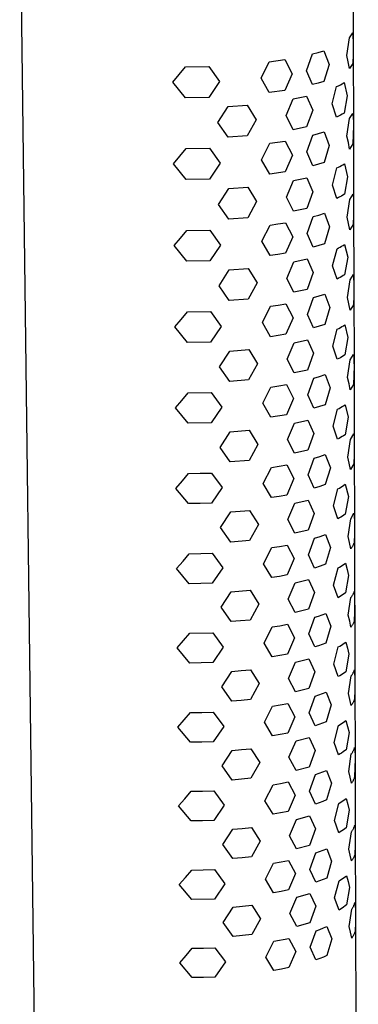
# Model space of a CAD drawing. Units: millimetres. Extents: x -31 to 33, y -204 to 215.
# Drawn here: x -30 to -6, y -121 to -52 of the extents above; entities that cross this region are included whole.
import ezdxf

# ---------------------------------------------------------------- set-up
doc = ezdxf.new("R2010")
doc.units = ezdxf.units.MM
doc.header["$MEASUREMENT"] = 0
doc.layers.add('Default', color=7, linetype='Continuous', true_color=0x000000)

msp = doc.modelspace()

# ---------------------------------------------------------------- linework, layer by layer
at = {"layer": 'Default', "color": 7, "true_color": 0xffffff}
for p, q in [((-28.291, -192.32), (-30.217, -39.481)), ((-6.744, -39.363), (-6.708, -53.312)), ((-6.978, -52.879), (-6.743, -52.536)), ((-6.743, -52.536), (-6.724, -52.83)), ((-7.163, -54.114), (-6.978, -52.879)), ((-6.724, -52.83), (-6.712, -53.125)), ((-6.712, -53.125), (-6.708, -53.42)), ((-10, -55.194), (-9.566, -54.008)), ((-9.566, -54.008), (-9.168, -53.905)), ((-9.168, -53.905), (-8.773, -53.79)), ((-8.773, -53.79), (-8.414, -54.755)), ((-6.715, -54.054), (-6.739, -54.687)), ((-6.708, -53.42), (-6.715, -54.054)), ((-6.707, -53.577), (-6.693, -58.978)), ((-13.205, -55.719), (-12.62, -54.565)), ((-12.62, -54.565), (-11.527, -54.414)), ((-11.527, -54.414), (-11.017, -55.417)), ((-8.414, -54.755), (-8.773, -55.955)), ((-7.065, -54.573), (-7.163, -54.114)), ((-6.976, -55.033), (-7.065, -54.573)), ((-6.739, -54.687), (-6.976, -55.033)), ((-18.972, -55.469), (-18.526, -54.924)), ((-18.526, -54.924), (-16.884, -54.903)), ((-16.884, -54.903), (-16.131, -55.965)), ((-11.017, -55.417), (-11.527, -56.587)), ((-9.567, -56.176), (-10, -55.194)), ((-19.43, -56.004), (-18.972, -55.469)), ((-18.527, -57.101), (-19.43, -56.004)), ((-16.131, -55.965), (-16.885, -57.08)), ((-12.621, -56.739), (-13.205, -55.719)), ((-9.168, -56.071), (-9.567, -56.176)), ((-8.773, -55.955), (-9.168, -56.071)), ((-7.61, -56.182), (-7.476, -56.11)), ((-7.476, -56.11), (-7.346, -56.033)), ((-7.346, -56.033), (-7.127, -56.957)), ((-11.527, -56.587), (-12.621, -56.739)), ((-8.197, -57.522), (-7.883, -56.313)), ((-7.883, -56.313), (-7.745, -56.25)), ((-7.745, -56.25), (-7.61, -56.182)), ((-16.885, -57.08), (-18.527, -57.101)), ((-11.445, -58.352), (-10.939, -57.182)), ((-10.939, -57.182), (-9.999, -56.994)), ((-9.999, -56.994), (-9.565, -57.973)), ((-7.883, -58.469), (-8.197, -57.522)), ((-7.127, -56.957), (-7.345, -58.185)), ((-16.244, -58.837), (-15.521, -57.716)), ((-15.521, -57.716), (-14.176, -57.623)), ((-14.176, -57.623), (-13.549, -58.651)), ((-9.565, -57.973), (-10, -59.157)), ((-7.345, -58.185), (-7.475, -58.263)), ((-6.963, -58.567), (-6.728, -58.212)), ((-6.728, -58.212), (-6.709, -58.503)), ((-15.522, -59.887), (-16.244, -58.837)), ((-13.549, -58.651), (-14.177, -59.793)), ((-10.939, -59.348), (-11.445, -58.352)), ((-7.744, -58.405), (-7.883, -58.469)), ((-7.609, -58.336), (-7.744, -58.405)), ((-7.475, -58.263), (-7.609, -58.336)), ((-7.147, -59.802), (-6.963, -58.567)), ((-6.709, -58.503), (-6.697, -58.794)), ((-6.697, -58.794), (-6.693, -59.085)), ((-10, -59.157), (-10.939, -59.348)), ((-9.147, -59.627), (-8.753, -59.508)), ((-8.753, -59.508), (-8.395, -60.463)), ((-6.693, -59.085), (-6.7, -59.719)), ((-6.692, -59.242), (-6.678, -64.653)), ((-14.177, -59.793), (-15.522, -59.887)), ((-13.174, -61.46), (-12.591, -60.309)), ((-12.591, -60.309), (-11.5, -60.153)), ((-11.5, -60.153), (-10.992, -61.147)), ((-9.977, -60.917), (-9.544, -59.734)), ((-9.544, -59.734), (-9.147, -59.627)), ((-7.049, -60.255), (-7.147, -59.802)), ((-6.96, -60.711), (-7.049, -60.255)), ((-6.7, -59.719), (-6.724, -60.352)), ((-18.927, -61.222), (-18.482, -60.68)), ((-18.482, -60.68), (-16.844, -60.657)), ((-16.844, -60.657), (-16.092, -61.713)), ((-9.545, -61.891), (-9.977, -60.917)), ((-8.395, -60.463), (-8.753, -61.662)), ((-6.724, -60.352), (-6.96, -60.711)), ((-19.384, -61.754), (-18.927, -61.222)), ((-12.591, -62.472), (-13.174, -61.46)), ((-10.992, -61.147), (-11.501, -62.314)), ((-8.753, -61.662), (-9.147, -61.783)), ((-18.483, -62.846), (-19.384, -61.754)), ((-16.092, -61.713), (-16.845, -62.823)), ((-11.501, -62.314), (-12.591, -62.472)), ((-9.147, -61.783), (-9.545, -61.891)), ((-8.178, -63.248), (-7.865, -62.04)), ((-7.865, -62.04), (-7.755, -61.988)), ((-7.755, -61.988), (-7.646, -61.934)), ((-7.646, -61.934), (-7.539, -61.876)), ((-7.539, -61.876), (-7.433, -61.815)), ((-7.433, -61.815), (-7.329, -61.751)), ((-7.329, -61.751), (-7.111, -62.665)), ((-16.845, -62.823), (-18.483, -62.846)), ((-11.418, -64.105), (-10.913, -62.938)), ((-10.913, -62.938), (-9.976, -62.743)), ((-9.976, -62.743), (-9.543, -63.714)), ((-7.111, -62.665), (-7.328, -63.893)), ((-16.205, -64.606), (-15.484, -63.49)), ((-15.484, -63.49), (-14.143, -63.393)), ((-14.143, -63.393), (-13.517, -64.414)), ((-9.543, -63.714), (-9.976, -64.896)), ((-7.865, -64.186), (-8.178, -63.248)), ((-13.517, -64.414), (-14.144, -65.553)), ((-10.914, -65.093), (-11.418, -64.105)), ((-7.754, -64.133), (-7.865, -64.186)), ((-7.645, -64.078), (-7.754, -64.133)), ((-7.538, -64.019), (-7.645, -64.078)), ((-7.432, -63.958), (-7.538, -64.019)), ((-7.328, -63.893), (-7.432, -63.958)), ((-7.131, -65.498), (-6.947, -64.263)), ((-6.947, -64.263), (-6.713, -63.897)), ((-6.713, -63.897), (-6.694, -64.184)), ((-6.694, -64.184), (-6.682, -64.471)), ((-6.682, -64.471), (-6.678, -64.758)), ((-15.485, -65.65), (-16.205, -64.606)), ((-9.976, -64.896), (-10.914, -65.093)), ((-6.678, -64.758), (-6.685, -65.393)), ((-6.678, -64.915), (-6.664, -70.298)), ((-14.144, -65.553), (-15.485, -65.65)), ((-9.954, -66.65), (-9.522, -65.468)), ((-9.522, -65.468), (-9.126, -65.357)), ((-9.126, -65.357), (-8.733, -65.235)), ((-8.733, -65.235), (-8.376, -66.181)), ((-7.033, -65.947), (-7.131, -65.498)), ((-6.685, -65.393), (-6.709, -66.027)), ((-18.882, -66.984), (-18.437, -66.444)), ((-18.437, -66.444), (-16.804, -66.421)), ((-16.804, -66.421), (-16.054, -67.47)), ((-13.143, -67.209), (-12.561, -66.061)), ((-12.561, -66.061), (-12.016, -65.985)), ((-12.016, -65.985), (-11.473, -65.9)), ((-11.473, -65.9), (-10.966, -66.886)), ((-8.376, -66.181), (-8.733, -67.379)), ((-6.945, -66.397), (-7.033, -65.947)), ((-6.709, -66.027), (-6.945, -66.397)), ((-19.337, -67.513), (-18.882, -66.984)), ((-12.562, -68.214), (-13.143, -67.209)), ((-10.966, -66.886), (-11.474, -68.051)), ((-9.523, -67.614), (-9.954, -66.65)), ((-18.439, -68.6), (-19.337, -67.513)), ((-16.054, -67.47), (-16.805, -68.576)), ((-9.126, -67.503), (-9.523, -67.614)), ((-8.733, -67.379), (-9.126, -67.503)), ((-8.16, -68.935), (-7.848, -67.727)), ((-7.848, -67.727), (-7.737, -67.674)), ((-7.737, -67.674), (-7.629, -67.617)), ((-7.629, -67.617), (-7.522, -67.558)), ((-7.522, -67.558), (-7.416, -67.495)), ((-7.416, -67.495), (-7.313, -67.429)), ((-7.313, -67.429), (-7.095, -68.333)), ((-16.805, -68.576), (-18.439, -68.6)), ((-12.017, -68.137), (-12.562, -68.214)), ((-11.474, -68.051), (-12.017, -68.137)), ((-10.888, -68.654), (-9.953, -68.453)), ((-9.953, -68.453), (-9.521, -69.414)), ((-7.095, -68.333), (-7.312, -69.561)), ((-16.167, -70.335), (-15.448, -69.222)), ((-15.448, -69.222), (-14.11, -69.122)), ((-14.11, -69.122), (-13.486, -70.136)), ((-11.392, -69.818), (-10.888, -68.654)), ((-7.847, -69.863), (-8.16, -68.935)), ((-10.889, -70.798), (-11.392, -69.818)), ((-9.521, -69.414), (-9.954, -70.595)), ((-7.737, -69.808), (-7.847, -69.863)), ((-7.628, -69.751), (-7.737, -69.808)), ((-7.521, -69.691), (-7.628, -69.751)), ((-7.415, -69.627), (-7.521, -69.691)), ((-7.312, -69.561), (-7.415, -69.627)), ((-7.115, -71.165), (-6.932, -69.93)), ((-6.932, -69.93), (-6.698, -69.553)), ((-6.698, -69.553), (-6.679, -69.835)), ((-6.679, -69.835), (-6.668, -70.119)), ((-15.449, -71.372), (-16.167, -70.335)), ((-13.486, -70.136), (-14.11, -71.271)), ((-9.954, -70.595), (-10.889, -70.798)), ((-6.663, -70.402), (-6.67, -71.037)), ((-6.668, -70.119), (-6.663, -70.402)), ((-6.663, -70.559), (-6.649, -75.907)), ((-14.11, -71.271), (-15.449, -71.372)), ((-9.932, -72.352), (-9.501, -71.172)), ((-9.501, -71.172), (-8.713, -70.931)), ((-8.713, -70.931), (-8.357, -71.868)), ((-7.018, -71.609), (-7.115, -71.165)), ((-6.67, -71.037), (-6.694, -71.672)), ((-13.113, -72.929), (-12.532, -71.783)), ((-12.532, -71.783), (-11.988, -71.705)), ((-11.988, -71.705), (-11.447, -71.617)), ((-11.447, -71.617), (-10.941, -72.595)), ((-8.357, -71.868), (-8.713, -73.065)), ((-6.929, -72.054), (-7.018, -71.609)), ((-6.694, -71.672), (-6.929, -72.054)), ((-19.291, -73.242), (-18.836, -72.715)), ((-18.836, -72.715), (-18.393, -72.178)), ((-18.393, -72.178), (-16.764, -72.154)), ((-16.764, -72.154), (-16.016, -73.197)), ((-10.941, -72.595), (-11.447, -73.758)), ((-9.501, -73.308), (-9.932, -72.352)), ((-18.395, -74.323), (-19.291, -73.242)), ((-16.016, -73.197), (-16.765, -74.299)), ((-12.532, -73.925), (-13.113, -72.929)), ((-8.713, -73.065), (-9.501, -73.308)), ((-8.141, -74.6), (-7.83, -73.393)), ((-7.83, -73.393), (-7.72, -73.338)), ((-7.72, -73.338), (-7.611, -73.28)), ((-7.611, -73.28), (-7.505, -73.218)), ((-7.505, -73.218), (-7.4, -73.153)), ((-7.4, -73.153), (-7.297, -73.085)), ((-7.297, -73.085), (-7.079, -73.979)), ((-11.989, -73.846), (-12.532, -73.925)), ((-11.447, -73.758), (-11.989, -73.846)), ((-10.863, -74.347), (-9.93, -74.14)), ((-9.93, -74.14), (-9.5, -75.093)), ((-7.079, -73.979), (-7.296, -75.207)), ((-16.765, -74.299), (-18.395, -74.323)), ((-15.411, -74.933), (-14.076, -74.83)), ((-14.076, -74.83), (-13.454, -75.836)), ((-11.366, -75.51), (-10.863, -74.347)), ((-7.83, -75.518), (-8.141, -74.6)), ((-16.129, -76.042), (-15.411, -74.933)), ((-10.864, -76.481), (-11.366, -75.51)), ((-9.5, -75.093), (-9.931, -76.272)), ((-7.719, -75.462), (-7.83, -75.518)), ((-7.61, -75.403), (-7.719, -75.462)), ((-7.504, -75.341), (-7.61, -75.403)), ((-7.399, -75.275), (-7.504, -75.341)), ((-7.296, -75.207), (-7.399, -75.275)), ((-7.099, -76.795), (-6.916, -75.56)), ((-6.916, -75.56), (-6.684, -75.171)), ((-6.684, -75.171), (-6.665, -75.45)), ((-6.665, -75.45), (-6.653, -75.729)), ((-15.412, -77.072), (-16.129, -76.042)), ((-13.454, -75.836), (-14.077, -76.968)), ((-6.649, -76.009), (-6.656, -76.645)), ((-6.653, -75.729), (-6.649, -76.009)), ((-6.648, -76.167), (-6.635, -81.497)), ((-9.931, -76.272), (-10.864, -76.481)), ((-9.909, -78.017), (-9.479, -76.838)), ((-9.479, -76.838), (-9.084, -76.721)), ((-9.084, -76.721), (-8.693, -76.59)), ((-8.693, -76.59), (-8.338, -77.518)), ((-7.002, -77.233), (-7.099, -76.795)), ((-6.656, -76.645), (-6.68, -77.281)), ((-14.077, -76.968), (-15.412, -77.072)), ((-13.082, -78.61), (-12.503, -77.468)), ((-12.503, -77.468), (-11.96, -77.387)), ((-11.96, -77.387), (-11.42, -77.296)), ((-11.42, -77.296), (-10.916, -78.266)), ((-8.338, -77.518), (-8.693, -78.713)), ((-6.914, -77.673), (-7.002, -77.233)), ((-6.68, -77.281), (-6.914, -77.673)), ((-18.792, -78.408), (-18.35, -77.874)), ((-18.35, -77.874), (-16.725, -77.849)), ((-16.725, -77.849), (-15.978, -78.885)), ((-10.916, -78.266), (-11.421, -79.426)), ((-9.479, -78.964), (-9.909, -78.017)), ((-19.245, -78.932), (-18.792, -78.408)), ((-18.351, -80.009), (-19.245, -78.932)), ((-15.978, -78.885), (-16.725, -79.983)), ((-12.503, -79.599), (-13.082, -78.61)), ((-9.084, -78.845), (-9.479, -78.964)), ((-8.693, -78.713), (-9.084, -78.845)), ((-8.123, -80.237), (-7.812, -79.031)), ((-7.812, -79.031), (-7.702, -78.974)), ((-7.702, -78.974), (-7.594, -78.914)), ((-7.594, -78.914), (-7.488, -78.85)), ((-7.488, -78.85), (-7.383, -78.784)), ((-7.383, -78.784), (-7.281, -78.714)), ((-7.281, -78.714), (-7.064, -79.598)), ((-11.421, -79.426), (-12.503, -79.599)), ((-7.064, -79.598), (-7.279, -80.826)), ((-16.725, -79.983), (-18.351, -80.009)), ((-11.339, -81.173), (-10.838, -80.013)), ((-10.838, -80.013), (-9.907, -79.799)), ((-9.907, -79.799), (-9.478, -80.744)), ((-7.812, -81.146), (-8.123, -80.237)), ((-16.091, -81.72), (-15.375, -80.615)), ((-15.375, -80.615), (-14.043, -80.509)), ((-14.043, -80.509), (-13.423, -81.508)), ((-9.478, -80.744), (-9.908, -81.921)), ((-7.702, -81.088), (-7.812, -81.146)), ((-7.593, -81.027), (-7.702, -81.088)), ((-7.487, -80.963), (-7.593, -81.027)), ((-7.382, -80.896), (-7.487, -80.963)), ((-7.279, -80.826), (-7.382, -80.896)), ((-6.901, -81.171), (-6.669, -80.771)), ((-6.669, -80.771), (-6.65, -81.046)), ((-6.65, -81.046), (-6.639, -81.322)), ((-15.376, -82.744), (-16.091, -81.72)), ((-13.423, -81.508), (-14.044, -82.637)), ((-10.839, -82.136), (-11.339, -81.173)), ((-7.083, -82.407), (-6.901, -81.171)), ((-6.634, -81.598), (-6.641, -82.234)), ((-6.639, -81.322), (-6.634, -81.598)), ((-6.634, -81.755), (-6.62, -87.066)), ((-9.908, -81.921), (-10.839, -82.136)), ((-9.886, -83.662), (-9.457, -82.486)), ((-9.457, -82.486), (-9.063, -82.365)), ((-9.063, -82.365), (-8.673, -82.23)), ((-8.673, -82.23), (-8.319, -83.149)), ((-6.987, -82.84), (-7.083, -82.407)), ((-6.641, -82.234), (-6.665, -82.871)), ((-14.044, -82.637), (-15.376, -82.744)), ((-13.051, -84.272), (-12.473, -83.133)), ((-12.473, -83.133), (-11.933, -83.05)), ((-11.933, -83.05), (-11.394, -82.957)), ((-11.394, -82.957), (-10.89, -83.918)), ((-8.319, -83.149), (-8.674, -84.343)), ((-6.899, -83.274), (-6.987, -82.84)), ((-6.665, -82.871), (-6.899, -83.274)), ((-18.747, -84.082), (-18.306, -83.551)), ((-18.306, -83.551), (-17.495, -83.545)), ((-17.495, -83.545), (-16.685, -83.524)), ((-16.685, -83.524), (-15.941, -84.555)), ((-9.458, -84.601), (-9.886, -83.662)), ((-19.2, -84.604), (-18.747, -84.082)), ((-15.941, -84.555), (-16.686, -85.648)), ((-12.474, -85.254), (-13.051, -84.272)), ((-10.89, -83.918), (-11.394, -85.076)), ((-9.064, -84.479), (-9.458, -84.601)), ((-8.674, -84.343), (-9.064, -84.479)), ((-7.795, -84.639), (-7.685, -84.581)), ((-7.685, -84.581), (-7.577, -84.519)), ((-7.577, -84.519), (-7.471, -84.453)), ((-7.471, -84.453), (-7.367, -84.385)), ((-7.367, -84.385), (-7.264, -84.313)), ((-7.264, -84.313), (-7.048, -85.187)), ((-18.308, -85.675), (-19.2, -84.604)), ((-11.933, -85.17), (-12.474, -85.254)), ((-11.394, -85.076), (-11.933, -85.17)), ((-8.105, -85.844), (-7.795, -84.639)), ((-7.048, -85.187), (-7.263, -86.415)), ((-17.497, -85.669), (-18.308, -85.675)), ((-16.686, -85.648), (-17.497, -85.669)), ((-11.313, -86.806), (-10.813, -85.648)), ((-10.813, -85.648), (-9.885, -85.428)), ((-9.885, -85.428), (-9.457, -86.364)), ((-7.795, -86.744), (-8.105, -85.844)), ((-16.053, -87.368), (-15.339, -86.267)), ((-15.339, -86.267), (-14.011, -86.158)), ((-14.011, -86.158), (-13.391, -87.15)), ((-9.457, -86.364), (-9.885, -87.54)), ((-7.576, -86.622), (-7.684, -86.684)), ((-7.47, -86.556), (-7.576, -86.622)), ((-7.365, -86.487), (-7.47, -86.556)), ((-7.263, -86.415), (-7.365, -86.487)), ((-6.886, -86.761), (-6.654, -86.349)), ((-6.654, -86.349), (-6.636, -86.621)), ((-6.636, -86.621), (-6.624, -86.893)), ((-13.391, -87.15), (-14.011, -88.275)), ((-10.814, -87.762), (-11.313, -86.806)), ((-7.684, -86.684), (-7.795, -86.744)), ((-7.068, -87.996), (-6.886, -86.761)), ((-6.62, -87.165), (-6.627, -87.802)), ((-6.624, -86.893), (-6.62, -87.165)), ((-6.619, -87.323), (-6.606, -92.578)), ((-15.34, -88.386), (-16.053, -87.368)), ((-9.885, -87.54), (-10.814, -87.762)), ((-9.436, -88.111), (-9.043, -87.987)), ((-9.043, -87.987), (-8.654, -87.849)), ((-8.654, -87.849), (-8.301, -88.758)), ((-6.971, -88.424), (-7.068, -87.996)), ((-6.627, -87.802), (-6.65, -88.439)), ((-14.011, -88.275), (-15.34, -88.386)), ((-12.444, -88.776), (-11.905, -88.691)), ((-11.905, -88.691), (-11.367, -88.595)), ((-11.367, -88.595), (-10.865, -89.549)), ((-9.864, -89.286), (-9.436, -88.111)), ((-6.884, -88.854), (-6.971, -88.424)), ((-6.787, -88.727), (-6.809, -88.76)), ((-6.766, -88.693), (-6.787, -88.727)), ((-6.745, -88.659), (-6.766, -88.693)), ((-6.726, -88.623), (-6.745, -88.659)), ((-6.709, -88.588), (-6.726, -88.623)), ((-6.692, -88.551), (-6.709, -88.588)), ((-6.677, -88.514), (-6.692, -88.551)), ((-6.663, -88.477), (-6.677, -88.514)), ((-6.65, -88.439), (-6.663, -88.477)), ((-18.703, -89.734), (-18.263, -89.206)), ((-18.263, -89.206), (-17.454, -89.199)), ((-17.454, -89.199), (-16.646, -89.178)), ((-16.646, -89.178), (-15.903, -90.202)), ((-13.021, -89.913), (-12.444, -88.776)), ((-9.436, -90.216), (-9.864, -89.286)), ((-8.301, -88.758), (-8.654, -89.951)), ((-6.858, -88.823), (-6.884, -88.854)), ((-6.833, -88.792), (-6.858, -88.823)), ((-6.809, -88.76), (-6.833, -88.792)), ((-19.154, -90.253), (-18.703, -89.734)), ((-12.445, -90.887), (-13.021, -89.913)), ((-10.865, -89.549), (-11.368, -90.704)), ((-9.043, -90.091), (-9.436, -90.216)), ((-8.654, -89.951), (-9.043, -90.091)), ((-7.668, -90.151), (-7.56, -90.087)), ((-7.56, -90.087), (-7.454, -90.02)), ((-7.454, -90.02), (-7.35, -89.949)), ((-7.35, -89.949), (-7.248, -89.876)), ((-7.248, -89.876), (-7.137, -90.307)), ((-18.264, -91.319), (-19.154, -90.253)), ((-15.903, -90.202), (-16.647, -91.292)), ((-11.906, -90.801), (-12.445, -90.887)), ((-11.368, -90.704), (-11.906, -90.801)), ((-8.087, -91.415), (-7.778, -90.211)), ((-7.778, -90.211), (-7.668, -90.151)), ((-7.033, -90.74), (-7.247, -91.967)), ((-7.137, -90.307), (-7.033, -90.74)), ((-17.455, -91.313), (-18.264, -91.319)), ((-16.647, -91.292), (-17.455, -91.313)), ((-11.287, -92.402), (-10.788, -91.247)), ((-10.788, -91.247), (-9.862, -91.021)), ((-9.862, -91.021), (-9.435, -91.949)), ((-7.777, -92.305), (-8.087, -91.415)), ((-16.015, -92.98), (-15.303, -91.883)), ((-15.303, -91.883), (-13.978, -91.77)), ((-13.978, -91.77), (-13.36, -92.755)), ((-9.435, -91.949), (-9.863, -93.122)), ((-7.559, -92.18), (-7.667, -92.244)), ((-7.453, -92.112), (-7.559, -92.18)), ((-7.349, -92.041), (-7.453, -92.112)), ((-7.247, -91.967), (-7.349, -92.041)), ((-6.821, -92.231), (-6.797, -92.198)), ((-6.797, -92.198), (-6.775, -92.164)), ((-6.775, -92.164), (-6.754, -92.13)), ((-6.754, -92.13), (-6.734, -92.095)), ((-6.734, -92.095), (-6.715, -92.059)), ((-6.715, -92.059), (-6.697, -92.022)), ((-6.697, -92.022), (-6.681, -91.985)), ((-6.681, -91.985), (-6.666, -91.948)), ((-6.666, -91.948), (-6.652, -91.91)), ((-6.652, -91.91), (-6.64, -91.871)), ((-6.64, -91.871), (-6.621, -92.139)), ((-6.621, -92.139), (-6.61, -92.408)), ((-13.36, -92.755), (-13.979, -93.877)), ((-10.789, -93.35), (-11.287, -92.402)), ((-7.667, -92.244), (-7.777, -92.305)), ((-7.052, -93.529), (-6.871, -92.294)), ((-6.871, -92.294), (-6.845, -92.263)), ((-6.845, -92.263), (-6.821, -92.231)), ((-6.606, -92.676), (-6.612, -93.314)), ((-6.61, -92.408), (-6.606, -92.676)), ((-6.605, -92.834), (-6.591, -98.079)), ((-15.304, -93.991), (-16.015, -92.98)), ((-9.863, -93.122), (-10.789, -93.35)), ((-9.415, -93.68), (-9.152, -93.596)), ((-9.152, -93.596), (-8.892, -93.506)), ((-8.892, -93.506), (-8.634, -93.41)), ((-8.634, -93.41), (-8.282, -94.311)), ((-6.956, -93.952), (-7.052, -93.529)), ((-6.612, -93.314), (-6.636, -93.951)), ((-14.641, -93.94), (-15.304, -93.991)), ((-13.979, -93.877), (-14.641, -93.94)), ((-12.416, -94.362), (-11.878, -94.274)), ((-11.878, -94.274), (-11.341, -94.176)), ((-11.341, -94.176), (-10.841, -95.122)), ((-9.841, -94.853), (-9.415, -93.68)), ((-6.869, -94.377), (-6.956, -93.952)), ((-6.794, -94.28), (-6.818, -94.313)), ((-6.772, -94.246), (-6.794, -94.28)), ((-6.751, -94.211), (-6.772, -94.246)), ((-6.73, -94.176), (-6.751, -94.211)), ((-6.712, -94.14), (-6.73, -94.176)), ((-6.694, -94.103), (-6.712, -94.14)), ((-6.677, -94.066), (-6.694, -94.103)), ((-6.662, -94.028), (-6.677, -94.066)), ((-6.648, -93.99), (-6.662, -94.028)), ((-6.636, -93.951), (-6.648, -93.99)), ((-18.659, -95.329), (-18.22, -94.803)), ((-18.22, -94.803), (-16.607, -94.774)), ((-16.607, -94.774), (-15.866, -95.793)), ((-12.991, -95.496), (-12.416, -94.362)), ((-9.415, -95.775), (-9.841, -94.853)), ((-8.282, -94.311), (-8.635, -95.503)), ((-6.843, -94.346), (-6.869, -94.377)), ((-6.818, -94.313), (-6.843, -94.346)), ((-19.109, -95.845), (-18.659, -95.329)), ((-12.417, -96.463), (-12.991, -95.496)), ((-10.841, -95.122), (-11.342, -96.275)), ((-8.893, -95.6), (-9.153, -95.69)), ((-8.635, -95.503), (-8.893, -95.6)), ((-7.651, -95.713), (-7.543, -95.647)), ((-7.543, -95.647), (-7.437, -95.578)), ((-7.437, -95.578), (-7.334, -95.506)), ((-7.334, -95.506), (-7.232, -95.431)), ((-7.232, -95.431), (-7.121, -95.857)), ((-18.221, -96.906), (-19.109, -95.845)), ((-15.866, -95.793), (-16.608, -96.878)), ((-11.342, -96.275), (-11.878, -96.374)), ((-9.153, -95.69), (-9.415, -95.775)), ((-8.069, -96.977), (-7.76, -95.775)), ((-7.76, -95.775), (-7.651, -95.713)), ((-7.017, -96.285), (-7.231, -97.512)), ((-7.121, -95.857), (-7.017, -96.285)), ((-17.414, -96.9), (-18.221, -96.906)), ((-16.608, -96.878), (-17.414, -96.9)), ((-11.878, -96.374), (-12.417, -96.463)), ((-11.261, -97.99), (-10.764, -96.837)), ((-10.764, -96.837), (-9.84, -96.605)), ((-9.84, -96.605), (-9.414, -97.525)), ((-7.76, -97.859), (-8.069, -96.977)), ((-15.978, -98.582), (-15.267, -97.49)), ((-15.267, -97.49), (-14.606, -97.437)), ((-14.606, -97.437), (-13.945, -97.374)), ((-13.945, -97.374), (-13.329, -98.351)), ((-9.414, -97.525), (-9.841, -98.696)), ((-7.542, -97.73), (-7.65, -97.796)), ((-7.436, -97.661), (-7.542, -97.73)), ((-7.333, -97.588), (-7.436, -97.661)), ((-7.231, -97.512), (-7.333, -97.588)), ((-6.83, -97.783), (-6.806, -97.75)), ((-6.806, -97.75), (-6.782, -97.716)), ((-6.782, -97.716), (-6.76, -97.681)), ((-6.76, -97.681), (-6.739, -97.646)), ((-6.739, -97.646), (-6.719, -97.61)), ((-6.719, -97.61), (-6.7, -97.573)), ((-6.7, -97.573), (-6.683, -97.536)), ((-6.683, -97.536), (-6.666, -97.498)), ((-6.666, -97.498), (-6.651, -97.46)), ((-6.651, -97.46), (-6.638, -97.421)), ((-6.638, -97.421), (-6.626, -97.382)), ((-6.626, -97.382), (-6.607, -97.646)), ((-6.607, -97.646), (-6.595, -97.911)), ((-13.329, -98.351), (-13.946, -99.471)), ((-10.764, -98.93), (-11.261, -97.99)), ((-7.65, -97.796), (-7.76, -97.859)), ((-7.037, -99.051), (-6.856, -97.815)), ((-6.856, -97.815), (-6.83, -97.783)), ((-6.591, -98.175), (-6.598, -98.814)), ((-6.595, -97.911), (-6.591, -98.175)), ((-6.591, -98.334), (-6.577, -103.545)), ((-15.268, -99.587), (-15.978, -98.582)), ((-9.841, -98.696), (-10.764, -98.93)), ((-9.132, -99.15), (-8.872, -99.058)), ((-8.872, -99.058), (-8.615, -98.959)), ((-8.615, -98.959), (-8.264, -99.851)), ((-6.941, -99.469), (-7.037, -99.051)), ((-6.598, -98.814), (-6.622, -99.452)), ((-14.607, -99.535), (-15.268, -99.587)), ((-13.946, -99.471), (-14.607, -99.535)), ((-11.85, -99.846), (-11.315, -99.744)), ((-11.315, -99.744), (-10.816, -100.683)), ((-9.819, -100.407), (-9.393, -99.236)), ((-9.393, -99.236), (-9.132, -99.15)), ((-6.854, -99.888), (-6.941, -99.469)), ((-6.803, -99.823), (-6.828, -99.856)), ((-6.779, -99.789), (-6.803, -99.823)), ((-6.757, -99.754), (-6.779, -99.789)), ((-6.736, -99.718), (-6.757, -99.754)), ((-6.716, -99.682), (-6.736, -99.718)), ((-6.697, -99.645), (-6.716, -99.682)), ((-6.679, -99.607), (-6.697, -99.645)), ((-6.663, -99.569), (-6.679, -99.607)), ((-6.648, -99.53), (-6.663, -99.569)), ((-6.634, -99.491), (-6.648, -99.53)), ((-6.622, -99.452), (-6.634, -99.491)), ((-18.615, -100.911), (-18.177, -100.388)), ((-18.177, -100.388), (-17.372, -100.381)), ((-17.372, -100.381), (-16.568, -100.358)), ((-16.568, -100.358), (-15.829, -101.37)), ((-12.961, -101.066), (-12.387, -99.936)), ((-12.387, -99.936), (-11.85, -99.846)), ((-9.394, -101.321), (-9.819, -100.407)), ((-8.264, -99.851), (-8.615, -101.042)), ((-6.828, -99.856), (-6.854, -99.888)), ((-19.064, -101.424), (-18.615, -100.911)), ((-12.388, -102.026), (-12.961, -101.066)), ((-10.816, -100.683), (-11.316, -101.833)), ((-8.873, -101.141), (-9.132, -101.234)), ((-8.615, -101.042), (-8.873, -101.141)), ((-7.634, -101.233), (-7.526, -101.166)), ((-7.526, -101.166), (-7.421, -101.095)), ((-7.421, -101.095), (-7.317, -101.021)), ((-7.317, -101.021), (-7.217, -100.944)), ((-7.217, -100.944), (-7.106, -101.366)), ((-18.179, -102.481), (-19.064, -101.424)), ((-15.829, -101.37), (-16.569, -102.451)), ((-11.316, -101.833), (-11.851, -101.935)), ((-9.132, -101.234), (-9.394, -101.321)), ((-8.051, -102.499), (-7.743, -101.297)), ((-7.743, -101.297), (-7.634, -101.233)), ((-7.002, -101.789), (-7.215, -103.016)), ((-7.106, -101.366), (-7.002, -101.789)), ((-17.374, -102.474), (-18.179, -102.481)), ((-16.569, -102.451), (-17.374, -102.474)), ((-11.851, -101.935), (-12.388, -102.026)), ((-11.235, -103.537), (-10.739, -102.386)), ((-10.739, -102.386), (-9.818, -102.148)), ((-9.818, -102.148), (-9.393, -103.059)), ((-7.743, -103.371), (-8.051, -102.499)), ((-15.94, -104.143), (-15.232, -103.054)), ((-15.232, -103.054), (-14.572, -103.001)), ((-14.572, -103.001), (-13.913, -102.935)), ((-13.913, -102.935), (-13.298, -103.906)), ((-9.393, -103.059), (-9.818, -104.229)), ((-7.525, -103.239), (-7.633, -103.307)), ((-7.42, -103.168), (-7.525, -103.239)), ((-7.316, -103.093), (-7.42, -103.168)), ((-7.215, -103.016), (-7.316, -103.093)), ((-7.022, -104.538), (-6.841, -103.302)), ((-6.841, -103.302), (-6.815, -103.269)), ((-6.815, -103.269), (-6.791, -103.235)), ((-6.791, -103.235), (-6.767, -103.2)), ((-6.767, -103.2), (-6.745, -103.165)), ((-6.745, -103.165), (-6.724, -103.128)), ((-6.724, -103.128), (-6.704, -103.091)), ((-6.704, -103.091), (-6.685, -103.054)), ((-6.685, -103.054), (-6.668, -103.016)), ((-6.668, -103.016), (-6.652, -102.977)), ((-6.652, -102.977), (-6.637, -102.938)), ((-6.637, -102.938), (-6.623, -102.898)), ((-6.623, -102.898), (-6.611, -102.858)), ((-6.611, -102.858), (-6.593, -103.118)), ((-6.593, -103.118), (-6.581, -103.379)), ((-13.298, -103.906), (-13.914, -105.022)), ((-10.74, -104.469), (-11.235, -103.537)), ((-7.633, -103.307), (-7.743, -103.371)), ((-6.577, -103.641), (-6.584, -104.279)), ((-6.581, -103.379), (-6.577, -103.641)), ((-6.577, -103.799), (-6.563, -109.007)), ((-15.232, -105.142), (-15.94, -104.143)), ((-9.818, -104.229), (-10.74, -104.469)), ((-9.372, -104.757), (-9.111, -104.669)), ((-9.111, -104.669), (-8.852, -104.575)), ((-8.852, -104.575), (-8.596, -104.474)), ((-8.596, -104.474), (-8.245, -105.357)), ((-6.926, -104.951), (-7.022, -104.538)), ((-6.584, -104.279), (-6.607, -104.918)), ((-14.573, -105.088), (-15.232, -105.142)), ((-13.914, -105.022), (-14.573, -105.088)), ((-12.359, -105.474), (-11.823, -105.382)), ((-11.823, -105.382), (-11.289, -105.278)), ((-11.289, -105.278), (-10.791, -106.209)), ((-9.797, -105.927), (-9.372, -104.757)), ((-8.245, -105.357), (-8.596, -106.547)), ((-6.839, -105.366), (-6.926, -104.951)), ((-6.813, -105.332), (-6.839, -105.366)), ((-6.788, -105.298), (-6.813, -105.332)), ((-6.765, -105.263), (-6.788, -105.298)), ((-6.742, -105.227), (-6.765, -105.263)), ((-6.721, -105.19), (-6.742, -105.227)), ((-6.701, -105.153), (-6.721, -105.19)), ((-6.682, -105.115), (-6.701, -105.153)), ((-6.664, -105.077), (-6.682, -105.115)), ((-6.648, -105.038), (-6.664, -105.077)), ((-6.633, -104.998), (-6.648, -105.038)), ((-6.62, -104.958), (-6.633, -104.998)), ((-6.607, -104.918), (-6.62, -104.958)), ((-18.571, -106.458), (-18.134, -105.937)), ((-18.134, -105.937), (-17.332, -105.93)), ((-17.332, -105.93), (-16.529, -105.907)), ((-16.529, -105.907), (-15.792, -106.913)), ((-12.931, -106.602), (-12.359, -105.474)), ((-9.373, -106.832), (-9.797, -105.927)), ((-19.019, -106.969), (-18.571, -106.458)), ((-12.359, -107.555), (-12.931, -106.602)), ((-10.791, -106.209), (-11.29, -107.357)), ((-9.112, -106.744), (-9.373, -106.832)), ((-8.853, -106.648), (-9.112, -106.744)), ((-8.596, -106.547), (-8.853, -106.648)), ((-7.726, -106.8), (-7.617, -106.734)), ((-7.617, -106.734), (-7.509, -106.665)), ((-7.509, -106.665), (-7.404, -106.593)), ((-7.404, -106.593), (-7.301, -106.517)), ((-7.301, -106.517), (-7.201, -106.439)), ((-7.201, -106.439), (-7.09, -106.855)), ((-18.136, -108.02), (-19.019, -106.969)), ((-15.792, -106.913), (-16.53, -107.99)), ((-11.824, -107.462), (-12.359, -107.555)), ((-11.29, -107.357), (-11.824, -107.462)), ((-8.033, -108.001), (-7.726, -106.8)), ((-6.987, -107.274), (-7.2, -108.5)), ((-7.09, -106.855), (-6.987, -107.274)), ((-17.333, -108.013), (-18.136, -108.02)), ((-16.53, -107.99), (-17.333, -108.013)), ((-11.21, -109.064), (-10.715, -107.915)), ((-10.715, -107.915), (-9.795, -107.671)), ((-9.795, -107.671), (-9.371, -108.574)), ((-7.726, -108.864), (-8.033, -108.001)), ((-15.903, -109.685), (-15.196, -108.6)), ((-15.196, -108.6), (-14.538, -108.545)), ((-14.538, -108.545), (-13.881, -108.478)), ((-13.881, -108.478), (-13.268, -109.442)), ((-9.371, -108.574), (-9.796, -109.742)), ((-7.616, -108.798), (-7.726, -108.864)), ((-7.508, -108.729), (-7.616, -108.798)), ((-7.403, -108.656), (-7.508, -108.729)), ((-7.3, -108.58), (-7.403, -108.656)), ((-7.2, -108.5), (-7.3, -108.58)), ((-7.006, -110.02), (-6.826, -108.784)), ((-6.826, -108.784), (-6.8, -108.75)), ((-6.8, -108.75), (-6.776, -108.715)), ((-6.776, -108.715), (-6.752, -108.68)), ((-6.752, -108.68), (-6.73, -108.643)), ((-6.73, -108.643), (-6.709, -108.606)), ((-6.709, -108.606), (-6.689, -108.568)), ((-6.689, -108.568), (-6.671, -108.53)), ((-6.671, -108.53), (-6.653, -108.491)), ((-6.653, -108.491), (-6.637, -108.451)), ((-6.637, -108.451), (-6.622, -108.411)), ((-6.622, -108.411), (-6.609, -108.37)), ((-6.609, -108.37), (-6.597, -108.329)), ((-6.597, -108.329), (-6.578, -108.586)), ((-6.578, -108.586), (-6.567, -108.844)), ((-6.567, -108.844), (-6.563, -109.101)), ((-13.268, -109.442), (-13.882, -110.555)), ((-10.715, -109.988), (-11.21, -109.064)), ((-6.563, -109.101), (-6.57, -109.741)), ((-6.562, -109.26), (-6.549, -114.429)), ((-15.197, -110.677), (-15.903, -109.685)), ((-9.796, -109.742), (-10.715, -109.988)), ((-9.351, -110.274), (-9.09, -110.184)), ((-9.09, -110.184), (-8.832, -110.087)), ((-8.832, -110.087), (-8.577, -109.984)), ((-8.577, -109.984), (-8.227, -110.859)), ((-6.911, -110.428), (-7.006, -110.02)), ((-6.57, -109.741), (-6.593, -110.38)), ((-14.539, -110.622), (-15.197, -110.677)), ((-13.882, -110.555), (-14.539, -110.622)), ((-12.33, -111.008), (-11.796, -110.913)), ((-11.796, -110.913), (-11.264, -110.807)), ((-11.264, -110.807), (-10.767, -111.73)), ((-9.775, -111.442), (-9.351, -110.274)), ((-8.227, -110.859), (-8.577, -112.047)), ((-6.824, -110.838), (-6.911, -110.428)), ((-6.798, -110.804), (-6.824, -110.838)), ((-6.773, -110.768), (-6.798, -110.804)), ((-6.75, -110.732), (-6.773, -110.768)), ((-6.727, -110.696), (-6.75, -110.732)), ((-6.706, -110.658), (-6.727, -110.696)), ((-6.686, -110.62), (-6.706, -110.658)), ((-6.667, -110.581), (-6.686, -110.62)), ((-6.65, -110.542), (-6.667, -110.581)), ((-6.634, -110.502), (-6.65, -110.542)), ((-6.619, -110.462), (-6.634, -110.502)), ((-6.605, -110.421), (-6.619, -110.462)), ((-6.593, -110.38), (-6.605, -110.421)), ((-18.527, -112), (-18.092, -111.482)), ((-18.092, -111.482), (-17.291, -111.475)), ((-17.291, -111.475), (-16.49, -111.451)), ((-16.49, -111.451), (-15.755, -112.451)), ((-12.901, -112.133), (-12.33, -111.008)), ((-9.352, -112.339), (-9.775, -111.442)), ((-18.975, -112.508), (-18.527, -112)), ((-12.331, -113.079), (-12.901, -112.133)), ((-10.767, -111.73), (-11.264, -112.876)), ((-9.091, -112.248), (-9.352, -112.339)), ((-8.833, -112.151), (-9.091, -112.248)), ((-8.577, -112.047), (-8.833, -112.151)), ((-8.015, -113.447), (-7.709, -112.247)), ((-7.709, -112.247), (-7.6, -112.18)), ((-7.6, -112.18), (-7.493, -112.109)), ((-7.493, -112.109), (-7.388, -112.035)), ((-7.388, -112.035), (-7.285, -111.958)), ((-7.285, -111.958), (-7.185, -111.877)), ((-7.185, -111.877), (-7.075, -112.289)), ((-7.075, -112.289), (-6.972, -112.703)), ((-18.094, -113.555), (-18.975, -112.508)), ((-15.755, -112.451), (-16.492, -113.524)), ((-11.797, -112.983), (-12.331, -113.079)), ((-11.264, -112.876), (-11.797, -112.983)), ((-6.972, -112.703), (-7.184, -113.929)), ((-16.492, -113.524), (-18.094, -113.555)), ((-11.184, -114.534), (-10.69, -113.388)), ((-10.69, -113.388), (-9.773, -113.138)), ((-9.773, -113.138), (-9.35, -114.033)), ((-7.709, -114.302), (-8.015, -113.447)), ((-15.866, -115.17), (-15.161, -114.088)), ((-15.161, -114.088), (-14.504, -114.032)), ((-14.504, -114.032), (-13.849, -113.963)), ((-13.849, -113.963), (-13.237, -114.92)), ((-9.35, -114.033), (-9.774, -115.2)), ((-7.599, -114.234), (-7.709, -114.302)), ((-7.492, -114.163), (-7.599, -114.234)), ((-7.387, -114.088), (-7.492, -114.163)), ((-7.284, -114.01), (-7.387, -114.088)), ((-7.184, -113.929), (-7.284, -114.01)), ((-6.991, -115.461), (-6.811, -114.226)), ((-6.811, -114.226), (-6.786, -114.191)), ((-6.786, -114.191), (-6.761, -114.155)), ((-6.761, -114.155), (-6.738, -114.118)), ((-6.738, -114.118), (-6.715, -114.081)), ((-6.715, -114.081), (-6.694, -114.043)), ((-6.694, -114.043), (-6.674, -114.004)), ((-6.674, -114.004), (-6.656, -113.965)), ((-6.656, -113.965), (-6.639, -113.925)), ((-6.639, -113.925), (-6.623, -113.884)), ((-6.623, -113.884), (-6.608, -113.843)), ((-6.608, -113.843), (-6.595, -113.802)), ((-6.595, -113.802), (-6.583, -113.76)), ((-6.583, -113.76), (-6.564, -114.014)), ((-6.564, -114.014), (-6.553, -114.267)), ((-6.553, -114.267), (-6.549, -114.522)), ((-13.237, -114.92), (-13.85, -116.03)), ((-10.691, -115.451), (-11.184, -114.534)), ((-6.549, -114.522), (-6.555, -115.161)), ((-6.548, -114.68), (-6.347, -192.089)), ((-15.162, -116.156), (-15.866, -115.17)), ((-9.774, -115.2), (-10.691, -115.451)), ((-9.753, -116.916), (-9.33, -115.75)), ((-9.33, -115.75), (-9.07, -115.657)), ((-9.07, -115.657), (-8.813, -115.558)), ((-8.813, -115.558), (-8.558, -115.453)), ((-8.558, -115.453), (-8.209, -116.319)), ((-6.896, -115.865), (-6.991, -115.461)), ((-6.555, -115.161), (-6.579, -115.801)), ((-14.505, -116.1), (-15.162, -116.156)), ((-13.85, -116.03), (-14.505, -116.1)), ((-12.302, -116.5), (-11.238, -116.295)), ((-11.238, -116.295), (-10.742, -117.21)), ((-8.209, -116.319), (-8.558, -117.506)), ((-6.809, -116.27), (-6.896, -115.865)), ((-6.781, -116.231), (-6.809, -116.27)), ((-6.754, -116.192), (-6.781, -116.231)), ((-6.729, -116.151), (-6.754, -116.192)), ((-6.705, -116.11), (-6.729, -116.151)), ((-6.682, -116.068), (-6.705, -116.11)), ((-6.661, -116.025), (-6.682, -116.068)), ((-6.642, -115.981), (-6.661, -116.025)), ((-6.623, -115.937), (-6.642, -115.981)), ((-6.607, -115.892), (-6.623, -115.937)), ((-6.592, -115.847), (-6.607, -115.892)), ((-6.579, -115.801), (-6.592, -115.847)), ((-18.484, -117.501), (-18.05, -116.985)), ((-18.05, -116.985), (-17.251, -116.977)), ((-17.251, -116.977), (-16.452, -116.953)), ((-16.452, -116.953), (-15.719, -117.947)), ((-12.872, -117.623), (-12.302, -116.5)), ((-9.331, -117.805), (-9.753, -116.916)), ((-18.93, -118.006), (-18.484, -117.501)), ((-12.303, -118.561), (-12.872, -117.623)), ((-10.742, -117.21), (-11.239, -118.354)), ((-9.071, -117.712), (-9.331, -117.805)), ((-8.813, -117.612), (-9.071, -117.712)), ((-8.558, -117.506), (-8.813, -117.612)), ((-18.051, -119.048), (-18.93, -118.006)), ((-15.719, -117.947), (-16.453, -119.016)), ((-11.77, -118.463), (-12.303, -118.561)), ((-11.239, -118.354), (-11.77, -118.463)), ((-17.252, -119.04), (-18.051, -119.048)), ((-16.453, -119.016), (-17.252, -119.04))]:
    msp.add_line(p, q, dxfattribs=at)

doc.saveas('drawing.dxf')
